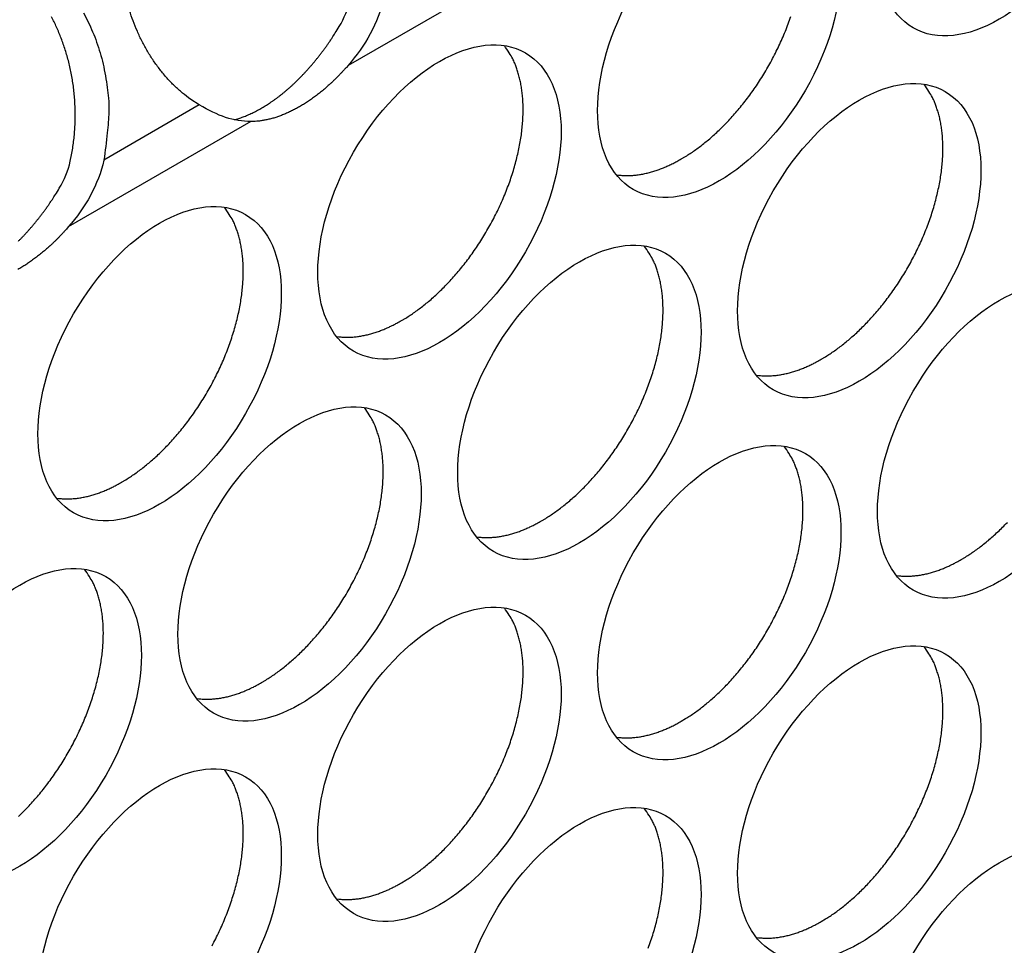
# Model space of a CAD drawing. Extents: x 6 to 291, y 7 to 204.
# Drawn here: x 280 to 281, y 79 to 80 of the extents above; entities that cross this region are included whole.
import ezdxf

# ---------------------------------------------------------------- set-up
doc = ezdxf.new("R2010")
doc.units = 0
doc.linetypes.add('HIDDENNEW0', pattern=[4.5, 1.5, -1.5, 1.5])
doc.layers.add('MUOTOVIIVAT', color=40, linetype='HIDDENNEW0')
doc.layers.add('TANGVIIVATNONDEF', color=40, linetype='HIDDENNEW0')

msp = doc.modelspace()

# ---------------------------------------------------------------- linework, layer by layer
at = {"layer": 'MUOTOVIIVAT', "color": 4, "linetype": 'CONTINUOUS'}
for points in [[(280.19378, 79.544126), (280.1953, 79.551664, 0.00791248), (280.1966, 79.559283, 0.00782832), (280.19766, 79.566991, 0.00774105), (280.19849, 79.574765, 0.00773344), (280.19907, 79.582584, 0.00771305), (280.19942, 79.590429, 0.0076734), (280.19952, 79.598284, 0.00764305), (280.19938, 79.606131, 0.00762008), (280.199, 79.61395, 0.00760598), (280.19839, 79.621726, 0.00758232), (280.19754, 79.629439, 0.00757589), (280.19647, 79.637074, 0.00755699), (280.19518, 79.644613, 0.00756023), (280.19367, 79.652044, 0.00754388), (280.19195, 79.659348, 0.00755524), (280.19004, 79.666517, 0.0075413), (280.18793, 79.673532, 0.00755998), (280.18565, 79.680388, 0.00754747), (280.18319, 79.687069, 0.00757215), (280.18057, 79.693572, 0.00756002), (280.17781, 79.699881, 0.00758939), (280.1749, 79.705999, 0.00757676), (280.17187, 79.711909, 0.00760886)], [(280.20911, 79.716595, -0.0137753), (280.21465, 79.705938, -0.01414618), (280.21974, 79.694585, -0.01360072), (280.22436, 79.682681, -0.01271127), (280.22843, 79.670277, -0.01400801), (280.23185, 79.657158, -0.0167719), (280.23455, 79.643274, -0.01261457), (280.23668, 79.629921, -0.00441267), (280.23826, 79.61759, -0.01786476), (280.23853, 79.601686, -0.03101354), (280.23664, 79.57735, -0.01533684), (280.2328, 79.545556, -0.00800963)], [(280.34374, 79.609607), (280.33376, 79.616118, -0.01962376), (280.32418, 79.62348, -0.01916377), (280.31499, 79.631736, -0.01832332), (280.30625, 79.640784, -0.01775977), (280.29807, 79.65057, -0.0171671), (280.29048, 79.66098, -0.01644289), (280.28354, 79.671954, -0.01579668), (280.27726, 79.683372, -0.01516026), (280.27168, 79.695152, -0.01462322), (280.2668, 79.707183, -0.01401487), (280.26264, 79.719376, -0.01355372)], [(280.90393, 79.546846), (280.90899, 79.54987, 0.00828617), (280.91414, 79.553168, 0.00751458), (280.91938, 79.556749, 0.00715766), (280.9247, 79.56061, 0.00725895), (280.93009, 79.564772, 0.00717673), (280.93553, 79.569225, 0.00707962), (280.94102, 79.573986, 0.00695071), (280.94655, 79.579044, 0.00691364), (280.95208, 79.584411, 0.00681769), (280.95762, 79.590075, 0.00678149), (280.96314, 79.596043, 0.00670199), (280.96863, 79.602298, 0.00668286), (280.97407, 79.608844, 0.00662602), (280.97943, 79.61566, 0.00662195), (280.9847, 79.622745, 0.00658838), (280.98987, 79.630074, 0.00660159), (280.9949, 79.63764, 0.00659322), (280.99978, 79.645415, 0.00662492), (281.00448, 79.653387, 0.00664346), (281.00901, 79.661526, 0.00669514), (281.01332, 79.669815, 0.00674252), (281.01741, 79.678221, 0.00681575), (281.02126, 79.686724, 0.00689405), (281.02485, 79.69529, 0.00699049), (281.02817, 79.703895, 0.007102), (281.03123, 79.712509, 0.00722347)], [(280.38447, 79.592386), (280.38703, 79.593129, 0.00576051), (280.38958, 79.593936, 0.00567258), (280.39215, 79.59481, 0.00555065), (280.39471, 79.595749, 0.00541419), (280.39728, 79.596752, 0.00528556), (280.39985, 79.597818, 0.00516242), (280.40242, 79.598947, 0.00504185), (280.40499, 79.600136, 0.00492331), (280.40756, 79.601387, 0.0048058), (280.41012, 79.602696, 0.00469046), (280.41268, 79.604063, 0.00458464), (280.41523, 79.605488, 0.00447172), (280.41778, 79.606972, 0.00438439), (280.42034, 79.608516, 0.00430869), (280.4229, 79.610127, 0.00421674), (280.42546, 79.611801, 0.00415674), (280.42803, 79.61354, 0.00408765), (280.4306, 79.615341, 0.00401953), (280.43317, 79.617205, 0.00394729), (280.43574, 79.619131, 0.0038864), (280.43831, 79.621119, 0.00382016), (280.44088, 79.623167, 0.00376066), (280.44344, 79.625277, 0.00369754), (280.44599, 79.627444, 0.00364145), (280.44854, 79.629671, 0.00358231), (280.45108, 79.631954, 0.00352907), (280.45361, 79.634295, 0.00347351), (280.45613, 79.636691, 0.00342305), (280.45864, 79.639141, 0.00337137), (280.46113, 79.641644, 0.00332432), (280.46361, 79.6442, 0.00327533), (280.46607, 79.646805, 0.00322904), (280.46852, 79.64946, 0.00318627), (280.47094, 79.652162, 0.00314949), (280.47335, 79.654911, 0.00310032), (280.47573, 79.657704, 0.00304314), (280.47809, 79.66054, 0.0030298), (280.48043, 79.66342, 0.00305052), (280.48275, 79.666345, 0.00293154), (280.48503, 79.669296, 0.00271299), (280.48728, 79.672264, 0.00295124), (280.48953, 79.675319, 0.00345896), (280.49179, 79.678483, 0.00261476), (280.4939, 79.681475, 0.00093543), (280.4958, 79.684196, 0.00360482), (280.49816, 79.68775, 0.00608516), (280.5017, 79.693296, 0.00296339), (280.50627, 79.700602, 0.00157236)], [(280.57866, 79.359054), (280.58372, 79.362079, 0.00828624), (280.58887, 79.365376, 0.00751465), (280.59411, 79.368958, 0.00715772), (280.59943, 79.372819, 0.00725902), (280.60482, 79.37698, 0.0071768), (280.61027, 79.381433, 0.00707969), (280.61576, 79.386194, 0.00695078), (280.62128, 79.391252, 0.00691372), (280.62682, 79.396619, 0.00681776), (280.63235, 79.402283, 0.00678156), (280.63787, 79.408251, 0.00670206), (280.64336, 79.414506, 0.00668294), (280.6488, 79.421052, 0.00662609), (280.65416, 79.427868, 0.00662203), (280.65943, 79.434953, 0.00658845), (280.6646, 79.442281, 0.00660167), (280.66963, 79.449847, 0.00659329), (280.67451, 79.457622, 0.00662499), (280.67922, 79.465594, 0.00664353), (280.68374, 79.473733, 0.00669521), (280.68805, 79.482022, 0.00674259), (280.69214, 79.490428, 0.00681582), (280.69599, 79.498931, 0.00689412), (280.69958, 79.507497, 0.00699056), (280.70291, 79.516102, 0.00710206), (280.70596, 79.524716, 0.00722353), (280.70871, 79.533309, 0.00737051), (280.71118, 79.541854, 0.00751842), (280.71334, 79.550322, 0.00770356), (280.7152, 79.558689, 0.00788055), (280.71676, 79.566925, 0.00810432), (280.71801, 79.575011, 0.00830686), (280.71896, 79.582917, 0.0085763), (280.71962, 79.590633, 0.00882133), (280.71999, 79.598129, 0.00911354), (280.72007, 79.605398, 0.00933348), (280.71988, 79.612414, 0.00973311), (280.71944, 79.619182, 0.01017023), (280.71873, 79.625681, 0.01033872), (280.7178, 79.631895, 0.01007577), (280.71665, 79.637799, 0.01124531), (280.71526, 79.64348, 0.01343477), (280.71361, 79.648952, 0.01115084), (280.71193, 79.653914, 0.00503768), (280.71033, 79.658249, 0.01524515), (280.70793, 79.663197, 0.02741545), (280.70386, 79.670035, 0.01498864), (280.69828, 79.678519, 0.00856325)], [(280.51675, 79.655624), (280.51463, 79.65321, -0.00276441), (280.51248, 79.65083, -0.00278441), (280.51032, 79.648484, -0.00281373), (280.50814, 79.646174, -0.00285663), (280.50595, 79.643901, -0.00289775), (280.50374, 79.641666, -0.00293634), (280.50152, 79.63947, -0.00297735), (280.49928, 79.637313, -0.00302014), (280.49704, 79.635198, -0.00306471), (280.49478, 79.633123, -0.00310924), (280.49251, 79.631093, -0.00315643), (280.49024, 79.629105, -0.00320352), (280.48795, 79.627162, -0.00325372), (280.48566, 79.625264, -0.00330323), (280.48336, 79.623412, -0.00335641), (280.48105, 79.621607, -0.00340837), (280.47874, 79.619849, -0.0034647), (280.47643, 79.618139, -0.00351931), (280.47411, 79.616478, -0.00357852), (280.4718, 79.614865, -0.00363507), (280.46948, 79.613303, -0.00369817), (280.46716, 79.61179, -0.00375902), (280.46484, 79.610329, -0.00382252), (280.46253, 79.608917, -0.00387973), (280.46022, 79.607558, -0.00395776), (280.4579, 79.606248, -0.00403015), (280.45559, 79.604986, -0.00410256), (280.45327, 79.603772, -0.00419119), (280.45095, 79.602608, -0.00428052), (280.44864, 79.601493, -0.00436712), (280.44632, 79.600429, -0.00445622), (280.444, 79.599416, -0.00454521), (280.44169, 79.598455, -0.00464296), (280.43938, 79.597546, -0.00474479), (280.43707, 79.59669, -0.00483086), (280.43477, 79.595886, -0.00489691), (280.43248, 79.595137, -0.00503853), (280.4302, 79.594441, -0.00523954), (280.42791, 79.593799, -0.00519641), (280.42565, 79.593211, -0.00494517), (280.42341, 79.592678, -0.00554885), (280.42115, 79.592199, -0.00673458), (280.41884, 79.591773, -0.00523957), (280.41669, 79.591405, -0.00186272), (280.41475, 79.5911, -0.00750259), (280.41229, 79.590831, -0.01332993), (280.40855, 79.590577, -0.00673168), (280.40368, 79.590339, -0.0036218)], [(281.06656, 79.314151), (281.07162, 79.317175, 0.00828612), (281.07677, 79.320473, 0.00751455), (281.08201, 79.324054, 0.00715764), (281.08733, 79.327915, 0.00725895), (281.09272, 79.332076, 0.00717674), (281.09816, 79.336529, 0.00707964), (281.10365, 79.34129, 0.00695074), (281.10918, 79.346347, 0.00691369), (281.11471, 79.351715, 0.00681774), (281.12025, 79.357378, 0.00678155), (281.12577, 79.363346, 0.00670206), (281.13126, 79.369601, 0.00668295), (281.1367, 79.376147, 0.00662611), (281.14206, 79.382963, 0.00662205), (281.14733, 79.390048, 0.00658848), (281.1525, 79.397376, 0.00660171), (281.15753, 79.404942, 0.00659335), (281.16241, 79.412717, 0.00662505), (281.16712, 79.420689, 0.0066436), (281.17164, 79.428828, 0.00669529), (281.17595, 79.437116, 0.00674268), (281.18004, 79.445523, 0.00681592), (281.18389, 79.454025, 0.00689423), (281.18748, 79.462591, 0.00699068), (281.19081, 79.471196, 0.00710219), (281.19386, 79.479809, 0.00722367), (281.19661, 79.488402, 0.00737065), (281.19908, 79.496948, 0.00751858), (281.20124, 79.505415, 0.00770373), (281.20311, 79.513782, 0.00788073), (281.20466, 79.522018, 0.00810451), (281.20592, 79.530104, 0.00830706), (281.20687, 79.538011, 0.00857651), (281.20752, 79.545726, 0.00882156), (281.20789, 79.553222, 0.00911378), (281.20798, 79.560491, 0.00933372), (281.20779, 79.567507, 0.00973336), (281.20734, 79.574275, 0.0101705), (281.20663, 79.580774, 0.01033899), (281.2057, 79.586988, 0.01007603), (281.20456, 79.592892, 0.0112456), (281.20316, 79.598573, 0.0134351), (281.20151, 79.604044, 0.0111511), (281.19984, 79.609006, 0.0050378), (281.19823, 79.613342, 0.01524548), (281.19584, 79.61829, 0.02741593), (281.19176, 79.625128, 0.01498884), (281.18619, 79.633611, 0.00856336)], [(280.82849, 79.528466), (280.83099, 79.528133, 0.00783861), (280.83349, 79.527876, 0.00785992), (280.83602, 79.5277, 0.00774153), (280.83856, 79.527599, 0.00749902), (280.84111, 79.527575, 0.00730277), (280.84367, 79.527623, 0.00711663), (280.84624, 79.527746, 0.00693645), (280.84881, 79.527939, 0.00673796), (280.85139, 79.528203, 0.00655757), (280.85397, 79.528534, 0.00636753), (280.85656, 79.528932, 0.0061925), (280.85914, 79.529395, 0.00600545), (280.86172, 79.529922, 0.00584232), (280.8643, 79.53051, 0.00567427), (280.86687, 79.531158, 0.00550514), (280.86943, 79.531864, 0.00531149), (280.87199, 79.532626, 0.00520183), (280.87453, 79.533443, 0.00513092), (280.87707, 79.534316, 0.00486729), (280.87959, 79.535233, 0.00444962), (280.88208, 79.536193, 0.00472252), (280.8846, 79.53722, 0.00536739), (280.88715, 79.538324, 0.00405969), (280.88954, 79.539389, 0.00158377), (280.8917, 79.540374, 0.00534194), (280.89442, 79.541725, 0.00871764), (280.89855, 79.543914, 0.00423903), (280.90393, 79.546846, 0.00227072)], [(280.13337, 79.451348, 0.00337141), (280.13586, 79.45385, 0.00332436), (280.13834, 79.456406, 0.00327536), (280.1408, 79.459011, 0.00322907), (280.14325, 79.461666, 0.00318628), (280.14567, 79.464368, 0.0031495), (280.14808, 79.467118, 0.00310032), (280.15046, 79.469911, 0.00304313), (280.15282, 79.472747, 0.00302979), (280.15516, 79.475627, 0.0030505), (280.15748, 79.478553, 0.00293151), (280.15976, 79.481503, 0.00271296), (280.16201, 79.484472, 0.0029512), (280.16426, 79.487526, 0.00345892), (280.16652, 79.490691, 0.00261472), (280.16864, 79.493683, 0.00093542), (280.17053, 79.496404, 0.00360475), (280.17289, 79.499959, 0.00608503), (280.17643, 79.505504, 0.00296332), (280.18101, 79.512811, 0.00157232)], [(280.25339, 79.171263), (280.25845, 79.174287, 0.00828631), (280.2636, 79.177585, 0.00751471), (280.26884, 79.181166, 0.00715779), (280.27416, 79.185027, 0.00725909), (280.27955, 79.189188, 0.00717687), (280.285, 79.193641, 0.00707976), (280.29049, 79.198402, 0.00695085), (280.29601, 79.20346, 0.00691379), (280.30155, 79.208827, 0.00681784), (280.30709, 79.214491, 0.00678164), (280.31261, 79.220459, 0.00670213), (280.31809, 79.226714, 0.00668301), (280.32353, 79.23326, 0.00662617), (280.32889, 79.240076, 0.0066221), (280.33417, 79.24716, 0.00658852), (280.33933, 79.254489, 0.00660174), (280.34436, 79.262054, 0.00659337), (280.34924, 79.269829, 0.00662506), (280.35395, 79.277801, 0.0066436), (280.35847, 79.28594, 0.00669528), (280.36278, 79.294229, 0.00674266), (280.36687, 79.302635, 0.00681589), (280.37072, 79.311137, 0.00689419), (280.37431, 79.319704, 0.00699063), (280.37764, 79.328309, 0.00710213), (280.38069, 79.336922, 0.0072236), (280.38344, 79.345515, 0.00737057), (280.38591, 79.354061, 0.00751848), (280.38807, 79.362528, 0.00770362), (280.38994, 79.370895, 0.0078806), (280.39149, 79.379131, 0.00810437), (280.39274, 79.387217, 0.0083069), (280.39369, 79.395124, 0.00857634), (280.39435, 79.402839, 0.00882137), (280.39472, 79.410335, 0.00911357), (280.3948, 79.417604, 0.0093335), (280.39461, 79.42462, 0.00973313), (280.39417, 79.431388, 0.01017024), (280.39346, 79.437887, 0.01033872), (280.39253, 79.444101, 0.01007576), (280.39138, 79.450005, 0.0112453), (280.38999, 79.455686, 0.01343474), (280.38834, 79.461157, 0.0111508), (280.38667, 79.466119, 0.00503765), (280.38506, 79.470455, 0.01524508), (280.38266, 79.475403, 0.02741528), (280.37859, 79.482241, 0.01498852), (280.37301, 79.490724, 0.00856318)], [(280.19148, 79.467833), (280.18936, 79.465418, -0.00276442), (280.18721, 79.463038, -0.00278443), (280.18505, 79.460692, -0.00281377), (280.18287, 79.458382, -0.00285668), (280.18068, 79.456109, -0.00289782), (280.17847, 79.453873, -0.00293643), (280.17625, 79.451677, -0.00297745), (280.17402, 79.44952, -0.00302026), (280.17177, 79.447405, -0.00306485), (280.16951, 79.44533, -0.00310941), (280.16724, 79.4433, -0.00315661), (280.16497, 79.441311, -0.00320373), (280.16268, 79.439369, -0.00325395), (280.16039, 79.43747, -0.00330348), (280.15809, 79.435619, -0.00335669), (280.15578, 79.433813, -0.00340867), (280.15347, 79.432055, -0.00346502), (280.15116, 79.430345, -0.00351966), (280.14885, 79.428684, -0.0035789), (280.14653, 79.427071, -0.00363548), (280.14421, 79.425509, -0.0036986), (280.14189, 79.423996, -0.00375948), (280.13957, 79.422535, -0.00382301), (280.13726, 79.421123, -0.00388026), (280.13495, 79.419764, -0.00395832), (280.13263, 79.418453, -0.00403075)], [(280.74129, 79.12635), (280.74635, 79.129375, 0.00828606), (280.7515, 79.132672, 0.00751449), (280.75674, 79.136254, 0.00715758), (280.76206, 79.140115, 0.00725887), (280.76745, 79.144276, 0.00717666), (280.7729, 79.148729, 0.00707955), (280.77839, 79.15349, 0.00695064), (280.78391, 79.158548, 0.00691358), (280.78945, 79.163916, 0.00681764), (280.79498, 79.169579, 0.00678144), (280.80051, 79.175547, 0.00670194), (280.80599, 79.181802, 0.00668282), (280.81143, 79.188349, 0.00662599), (280.81679, 79.195165, 0.00662192), (280.82207, 79.202249, 0.00658835), (280.82723, 79.209578, 0.00660157), (280.83226, 79.217144, 0.00659321), (280.83714, 79.224919, 0.00662491), (280.84185, 79.232891, 0.00664345), (280.84637, 79.241031, 0.00669514), (280.85068, 79.249319, 0.00674252), (280.85477, 79.257726, 0.00681576), (280.85862, 79.266228, 0.00689407), (280.86222, 79.274795, 0.00699052), (280.86554, 79.2834, 0.00710203), (280.86859, 79.292013, 0.0072235), (280.87135, 79.300606, 0.00737048), (280.87381, 79.309152, 0.00751841), (280.87597, 79.31762, 0.00770356), (280.87784, 79.325987, 0.00788056), (280.87939, 79.334223, 0.00810434), (280.88065, 79.342309, 0.00830689), (280.8816, 79.350215, 0.00857635), (280.88226, 79.357931, 0.00882139), (280.88262, 79.365427, 0.00911361), (280.88271, 79.372696, 0.00933357), (280.88252, 79.379713, 0.00973321), (280.88207, 79.38648, 0.01017036), (280.88136, 79.392979, 0.01033886), (280.88043, 79.399193, 0.01007592), (280.87929, 79.405098, 0.01124549), (280.87789, 79.410779, 0.013435), (280.87624, 79.41625, 0.01115105), (280.87457, 79.421212, 0.00503778), (280.87296, 79.425547, 0.01524545), (280.87057, 79.430496, 0.02741599), (280.86649, 79.437334, 0.01498893), (280.86092, 79.445817, 0.00856342)], [(280.50323, 79.340672), (280.50572, 79.340339, 0.00783942), (280.50823, 79.340082, 0.00786071), (280.51075, 79.339906, 0.00774229), (280.51329, 79.339805, 0.00749973), (280.51584, 79.339781, 0.00730345), (280.5184, 79.339829, 0.00711727), (280.52097, 79.339952, 0.00693704), (280.52354, 79.340145, 0.00673852), (280.52612, 79.340409, 0.00655809), (280.5287, 79.34074, 0.006368), (280.53129, 79.341139, 0.00619294), (280.53387, 79.341601, 0.00600585), (280.53645, 79.342128, 0.00584269), (280.53903, 79.342716, 0.0056746), (280.5416, 79.343365, 0.00550545), (280.54416, 79.34407, 0.00531177), (280.54672, 79.344833, 0.00520208), (280.54927, 79.34565, 0.00513114), (280.55181, 79.346523, 0.00486748), (280.55432, 79.347441, 0.00444978), (280.55682, 79.3484, 0.00472267), (280.55933, 79.349427, 0.00536754), (280.56189, 79.350532, 0.00405979), (280.56427, 79.351597, 0.00158381), (280.56643, 79.352582, 0.00534205), (280.56915, 79.353933, 0.00871775), (280.57328, 79.356123, 0.00423906), (280.57866, 79.359054, 0.00227073)], [(280.99113, 79.295764), (280.99362, 79.295431, 0.0078402), (280.99613, 79.295175, 0.00786161), (280.99865, 79.294998, 0.00774329), (281.00119, 79.294897, 0.00750079), (281.00374, 79.294873, 0.00730457), (281.0063, 79.294922, 0.00711844), (281.00887, 79.295045, 0.00693826), (281.01145, 79.295238, 0.00673976), (281.01403, 79.295502, 0.00655936), (281.01661, 79.295833, 0.00636929), (281.01919, 79.296232, 0.00619424), (281.02177, 79.296695, 0.00600715), (281.02435, 79.297222, 0.00584398), (281.02693, 79.29781, 0.00567589), (281.0295, 79.298459, 0.00550672), (281.03206, 79.299164, 0.00531302), (281.03462, 79.299927, 0.00520332), (281.03717, 79.300744, 0.00513238), (281.03971, 79.301617, 0.00486867), (281.04223, 79.302535, 0.00445087), (281.04472, 79.303495, 0.00472384), (281.04723, 79.304522, 0.00536888), (281.04978, 79.305627, 0.00406081), (281.05217, 79.306692, 0.0015842), (281.05433, 79.307677, 0.00534339), (281.05705, 79.309029, 0.00871994), (281.06118, 79.311219, 0.00424012), (281.06656, 79.314151, 0.0022713)], [(280.41602, 78.938559), (280.42108, 78.941583, 0.00828613), (280.42623, 78.944881, 0.00751456), (280.43147, 78.948462, 0.00715764), (280.43679, 78.952323, 0.00725894), (280.44218, 78.956484, 0.00717673), (280.44763, 78.960938, 0.00707962), (280.45312, 78.965698, 0.00695071), (280.45864, 78.970756, 0.00691366), (280.46418, 78.976124, 0.00681771), (280.46972, 78.981787, 0.00678151), (280.47524, 78.987755, 0.00670201), (280.48073, 78.99401, 0.0066829), (280.48616, 79.000556, 0.00662606), (280.49153, 79.007372, 0.006622), (280.4968, 79.014457, 0.00658842), (280.50196, 79.021786, 0.00660165), (280.50699, 79.029351, 0.00659328), (280.51187, 79.037126, 0.00662498), (280.51658, 79.045099, 0.00664352), (280.5211, 79.053238, 0.00669521), (280.52541, 79.061526, 0.00674259), (280.5295, 79.069933, 0.00681583), (280.53335, 79.078435, 0.00689414), (280.53695, 79.087002, 0.00699058), (280.54027, 79.095606, 0.00710209), (280.54332, 79.10422, 0.00722357), (280.54608, 79.112813, 0.00737055), (280.54854, 79.121358, 0.00751847), (280.55071, 79.129826, 0.00770361), (280.55257, 79.138193, 0.00788061), (280.55412, 79.146429, 0.00810439), (280.55538, 79.154515, 0.00830694), (280.55633, 79.162422, 0.00857639), (280.55699, 79.170137, 0.00882143), (280.55735, 79.177633, 0.00911364), (280.55744, 79.184902, 0.00933359), (280.55725, 79.191919, 0.00973323), (280.5568, 79.198686, 0.01017037), (280.55609, 79.205185, 0.01033886), (280.55516, 79.211399, 0.01007591), (280.55402, 79.217303, 0.01124547), (280.55263, 79.222985, 0.01343497), (280.55097, 79.228456, 0.01115101), (280.5493, 79.233418, 0.00503776), (280.54769, 79.237753, 0.01524537), (280.5453, 79.242702, 0.02741581), (280.54122, 79.24954, 0.01498881), (280.53565, 79.258023, 0.00856335)], [(280.90393, 78.893646), (280.90899, 78.89667, 0.00828614), (280.91414, 78.899968, 0.00751455), (280.91938, 78.90355, 0.00715763), (280.9247, 78.907411, 0.00725892), (280.93009, 78.911572, 0.00717669), (280.93553, 78.916026, 0.00707958), (280.94102, 78.920786, 0.00695066), (280.94655, 78.925844, 0.0069136), (280.95208, 78.931212, 0.00681764), (280.95762, 78.936876, 0.00678144), (280.96314, 78.942844, 0.00670194), (280.96863, 78.949099, 0.00668281), (280.97407, 78.955645, 0.00662597), (280.97943, 78.962461, 0.0066219), (280.9847, 78.969546, 0.00658832), (280.98987, 78.976875, 0.00660154), (280.9949, 78.984441, 0.00659317), (280.99978, 78.992216, 0.00662486), (281.00448, 79.000189, 0.0066434), (281.00901, 79.008328, 0.00669509), (281.01332, 79.016616, 0.00674246), (281.01741, 79.025023, 0.0068157), (281.02126, 79.033525, 0.00689399), (281.02485, 79.042092, 0.00699043), (281.02817, 79.050697, 0.00710194), (281.03123, 79.059311, 0.00722341), (281.03398, 79.067904, 0.00737038), (281.03645, 79.07645, 0.00751831), (281.03861, 79.084918, 0.00770344), (281.04047, 79.093285, 0.00788043), (281.04203, 79.101521, 0.00810421), (281.04328, 79.109607, 0.00830675), (281.04423, 79.117514, 0.0085762), (281.04489, 79.125229, 0.00882124), (281.04525, 79.132725, 0.00911346), (281.04534, 79.139994, 0.0093334), (281.04515, 79.147011, 0.00973304), (281.0447, 79.153779, 0.01017018), (281.044, 79.160278, 0.01033869), (281.04307, 79.166492, 0.01007575), (281.04192, 79.172396, 0.01124531), (281.04053, 79.178077, 0.0134348), (281.03888, 79.183548, 0.01115088), (281.0372, 79.188511, 0.00503771), (281.03559, 79.192846, 0.01524524), (281.0332, 79.197794, 0.02741569), (281.02913, 79.204632, 0.0149888), (281.02355, 79.213116, 0.00856336)], [(280.17796, 79.152877), (280.18045, 79.152544, 0.00784022), (280.18296, 79.152288, 0.0078615), (280.18548, 79.152112, 0.00774305), (280.18802, 79.152011, 0.00750045), (280.19057, 79.151986, 0.00730413), (280.19313, 79.152035, 0.00711791), (280.1957, 79.152158, 0.00693764), (280.19827, 79.152351, 0.00673907), (280.20085, 79.152615, 0.0065586), (280.20344, 79.152946, 0.00636848), (280.20602, 79.153345, 0.00619338), (280.2086, 79.153808, 0.00600626), (280.21118, 79.154335, 0.00584306), (280.21376, 79.154923, 0.00567494), (280.21633, 79.155572, 0.00550575), (280.21889, 79.156277, 0.00531204), (280.22145, 79.15704, 0.00520232), (280.224, 79.157857, 0.00513136), (280.22654, 79.15873, 0.00486767), (280.22906, 79.159648, 0.00444993), (280.23155, 79.160608, 0.00472282), (280.23406, 79.161635, 0.00536769), (280.23662, 79.16274, 0.00405989), (280.23901, 79.163804, 0.00158384), (280.24116, 79.16479, 0.00534215), (280.24388, 79.166141, 0.00871786), (280.24801, 79.168331, 0.00423909), (280.25339, 79.171263, 0.00227074)], [(280.66586, 79.10797), (280.66835, 79.107637, 0.00783855), (280.67086, 79.107381, 0.00785992), (280.67338, 79.107204, 0.00774161), (280.67592, 79.107103, 0.00749915), (280.67847, 79.107079, 0.00730297), (280.68103, 79.107127, 0.00711687), (280.6836, 79.10725, 0.00693673), (280.68618, 79.107443, 0.00673829), (280.68876, 79.107707, 0.00655793), (280.69134, 79.108038, 0.00636792), (280.69392, 79.108437, 0.00619293), (280.6965, 79.108899, 0.00600589), (280.69908, 79.109426, 0.00584278), (280.70166, 79.110014, 0.00567475), (280.70423, 79.110663, 0.00550563), (280.7068, 79.111368, 0.00531199), (280.70935, 79.11213, 0.00520234), (280.7119, 79.112947, 0.00513144), (280.71444, 79.11382, 0.00486781), (280.71696, 79.114738, 0.0044501), (280.71945, 79.115697, 0.00472305), (280.72196, 79.116724, 0.00536801), (280.72452, 79.117829, 0.00406017), (280.72691, 79.118893, 0.00158396), (280.72906, 79.119878, 0.00534259), (280.73178, 79.12123, 0.00871873), (280.73591, 79.123419, 0.00423957), (280.74129, 79.12635, 0.00227101)], [(281.2292, 79.081447), (281.23426, 79.084471, 0.00828619), (281.23941, 79.087769, 0.00751461), (281.24465, 79.09135, 0.00715769), (281.24997, 79.095211, 0.00725899), (281.25536, 79.099372, 0.00717678), (281.2608, 79.103825, 0.00707966), (281.26629, 79.108586, 0.00695076), (281.27181, 79.113644, 0.0069137), (281.27735, 79.119011, 0.00681775), (281.28289, 79.124675, 0.00678155)], [(281.15376, 79.063063), (281.15626, 79.06273, 0.00783962), (281.15876, 79.062473, 0.00786096), (281.16129, 79.062297, 0.00774258), (281.16383, 79.062196, 0.00750004), (281.16638, 79.062172, 0.00730379), (281.16894, 79.06222, 0.00711763), (281.17151, 79.062343, 0.00693742), (281.17408, 79.062536, 0.00673891), (281.17666, 79.0628, 0.00655849), (281.17924, 79.063131, 0.00636841), (281.18183, 79.06353, 0.00619336), (281.18441, 79.063993, 0.00600627), (281.18699, 79.06452, 0.00584311), (281.18956, 79.065108, 0.00567503), (281.19214, 79.065756, 0.00550587), (281.1947, 79.066462, 0.00531218), (281.19725, 79.067224, 0.00520249), (281.1998, 79.068042, 0.00513156), (281.20234, 79.068915, 0.00486788), (281.20486, 79.069832, 0.00445015), (281.20735, 79.070792, 0.00472307), (281.20987, 79.071819, 0.00536799), (281.21242, 79.072924, 0.00406014), (281.21481, 79.073988, 0.00158394), (281.21696, 79.074974, 0.00534251), (281.21969, 79.076325, 0.00871851), (281.22382, 79.078515, 0.00423943), (281.2292, 79.081447, 0.00227093)], [(280.13337, 78.782964, 0.00691373), (280.13891, 78.788332, 0.00681778), (280.14445, 78.793995, 0.00678159), (280.14997, 78.799963, 0.00670209), (280.15546, 78.806218, 0.00668297), (280.16089, 78.812764, 0.00662613), (280.16626, 78.81958, 0.00662207), (280.17153, 78.826665, 0.0065885), (280.17669, 78.833993, 0.00660172), (280.18172, 78.841559, 0.00659335), (280.1866, 78.849334, 0.00662505), (280.19131, 78.857306, 0.00664359), (280.19583, 78.865445, 0.00669528), (280.20014, 78.873733, 0.00674266), (280.20424, 78.88214, 0.0068159), (280.20808, 78.890642, 0.0068942), (280.21168, 78.899208, 0.00699065), (280.215, 78.907813, 0.00710216), (280.21805, 78.916427, 0.00722363), (280.22081, 78.925019, 0.00737061), (280.22328, 78.933565, 0.00751853), (280.22544, 78.942033, 0.00770367), (280.2273, 78.9504, 0.00788066), (280.22885, 78.958635, 0.00810444), (280.23011, 78.966721, 0.00830698), (280.23106, 78.974628, 0.00857643), (280.23172, 78.982343, 0.00882147), (280.23208, 78.989839, 0.00911368), (280.23217, 78.997108, 0.00933362), (280.23198, 79.004125, 0.00973325), (280.23153, 79.010892, 0.01017038), (280.23082, 79.017391, 0.01033887), (280.22989, 79.023605, 0.0100759), (280.22875, 79.029509, 0.01124545), (280.22736, 79.035191, 0.01343493), (280.2257, 79.040662, 0.01115096), (280.22403, 79.045624, 0.00503773), (280.22242, 79.049959, 0.01524529), (280.22003, 79.054907, 0.02741563), (280.21595, 79.061745, 0.0149887), (280.21038, 79.070229, 0.00856328)], [(280.57866, 78.705855), (280.58372, 78.708879, 0.00828621), (280.58887, 78.712177, 0.00751461), (280.59411, 78.715758, 0.00715769), (280.59943, 78.719619, 0.00725898), (280.60482, 78.72378, 0.00717676), (280.61027, 78.728234, 0.00707965), (280.61576, 78.732995, 0.00695073), (280.62128, 78.738052, 0.00691367), (280.62682, 78.74342, 0.00681772), (280.63235, 78.749084, 0.00678151), (280.63787, 78.755052, 0.00670201), (280.64336, 78.761307, 0.00668289), (280.6488, 78.767853, 0.00662604), (280.65416, 78.774669, 0.00662197), (280.65943, 78.781754, 0.00658839), (280.6646, 78.789082, 0.00660161), (280.66963, 78.796648, 0.00659324), (280.67451, 78.804423, 0.00662494), (280.67922, 78.812396, 0.00664347), (280.68374, 78.820535, 0.00669516), (280.68805, 78.828824, 0.00674253), (280.69214, 78.83723, 0.00681576), (280.69599, 78.845732, 0.00689406), (280.69958, 78.854299, 0.0069905), (280.70291, 78.862904, 0.007102), (280.70596, 78.871518, 0.00722347), (280.70871, 78.880111, 0.00737045), (280.71118, 78.888656, 0.00751836), (280.71334, 78.897124, 0.0077035), (280.7152, 78.905491, 0.00788049), (280.71676, 78.913727, 0.00810426), (280.71801, 78.921813, 0.0083068), (280.71896, 78.92972, 0.00857625), (280.71962, 78.937435, 0.00882128), (280.71999, 78.944931, 0.00911349), (280.72007, 78.9522, 0.00933343), (280.71988, 78.959217, 0.00973306), (280.71944, 78.965985, 0.01017019), (280.71873, 78.972484, 0.01033869), (280.7178, 78.978697, 0.01007574), (280.71665, 78.984602, 0.01124529), (280.71526, 78.990283, 0.01343476), (280.71361, 78.995754, 0.01115084), (280.71193, 79.000716, 0.00503768), (280.71033, 79.005052, 0.01524517), (280.70793, 79.01, 0.02741552), (280.70386, 79.016838, 0.01498869), (280.69828, 79.025321, 0.00856329)], [(281.06656, 78.660951), (281.07162, 78.663975, 0.00828609), (281.07677, 78.667273, 0.00751452), (281.08201, 78.670854, 0.00715761), (281.08733, 78.674715, 0.00725891), (281.09272, 78.678876, 0.0071767), (281.09816, 78.68333, 0.00707959), (281.10365, 78.68809, 0.00695069), (281.10918, 78.693148, 0.00691364), (281.11471, 78.698516, 0.0068177), (281.12025, 78.704179, 0.0067815), (281.12577, 78.710147, 0.00670201), (281.13126, 78.716402, 0.0066829), (281.1367, 78.722948, 0.00662606), (281.14206, 78.729764, 0.006622), (281.14733, 78.736849, 0.00658843), (281.1525, 78.744177, 0.00660166), (281.15753, 78.751743, 0.00659329), (281.16241, 78.759518, 0.006625), (281.16712, 78.76749, 0.00664354), (281.17164, 78.775629, 0.00669524), (281.17595, 78.783918, 0.00674262), (281.18004, 78.792324, 0.00681586), (281.18389, 78.800826, 0.00689417), (281.18748, 78.809393, 0.00699062), (281.19081, 78.817998, 0.00710213), (281.19386, 78.826611, 0.00722361), (281.19661, 78.835204, 0.00737059), (281.19908, 78.84375, 0.00751852), (281.20124, 78.852218, 0.00770367), (281.20311, 78.860585, 0.00788067), (281.20466, 78.86882, 0.00810445), (281.20592, 78.876906, 0.008307), (281.20687, 78.884813, 0.00857646), (281.20752, 78.892528, 0.00882151), (281.20789, 78.900024, 0.00911372), (281.20798, 78.907293, 0.00933367), (281.20779, 78.91431, 0.00973332), (281.20734, 78.921077, 0.01017046), (281.20663, 78.927576, 0.01033896), (281.2057, 78.93379, 0.010076), (281.20456, 78.939695, 0.01124557), (281.20316, 78.945376, 0.01343508), (281.20151, 78.950847, 0.0111511), (281.19984, 78.955809, 0.0050378), (281.19823, 78.960144, 0.01524549), (281.19584, 78.965093, 0.02741599), (281.19176, 78.971931, 0.0149889), (281.18619, 78.980414, 0.00856339)], [(280.34059, 78.920176), (280.34308, 78.919843, 0.00783935), (280.34559, 78.919586, 0.00786072), (280.34812, 78.91941, 0.00774237), (280.35065, 78.919309, 0.00749987), (280.3532, 78.919285, 0.00730364), (280.35577, 78.919333, 0.00711751), (280.35833, 78.919456, 0.00693733), (280.36091, 78.919649, 0.00673884), (280.36349, 78.919913, 0.00655845), (280.36607, 78.920244, 0.0063684), (280.36865, 78.920643, 0.00619337), (280.37124, 78.921106, 0.0060063), (280.37382, 78.921633, 0.00584315), (280.37639, 78.92222, 0.00567508), (280.37896, 78.922869, 0.00550594), (280.38153, 78.923575, 0.00531227), (280.38408, 78.924337, 0.00520259), (280.38663, 78.925154, 0.00513166), (280.38917, 78.926027, 0.004868), (280.39169, 78.926945, 0.00445026), (280.39418, 78.927905, 0.0047232), (280.39669, 78.928932, 0.00536816), (280.39925, 78.930036, 0.00406027), (280.40164, 78.931101, 0.001584), (280.40379, 78.932086, 0.00534269), (280.40651, 78.933438, 0.00871884), (280.41064, 78.935627, 0.0042396), (280.41602, 78.938559, 0.00227102)], [(280.82849, 78.875269), (280.83099, 78.874936, 0.00783797), (280.83349, 78.874679, 0.00785927), (280.83602, 78.874503, 0.0077409), (280.83856, 78.874401, 0.0074984), (280.84111, 78.874377, 0.00730218), (280.84367, 78.874426, 0.00711606), (280.84624, 78.874549, 0.00693589), (280.84881, 78.874741, 0.00673743), (280.85139, 78.875005, 0.00655706), (280.85397, 78.875336, 0.00636704), (280.85656, 78.875735, 0.00619205), (280.85914, 78.876197, 0.00600502), (280.86172, 78.876724, 0.00584191), (280.8643, 78.877312, 0.00567388), (280.86687, 78.87796, 0.00550478), (280.86943, 78.878666, 0.00531116), (280.87199, 78.879428, 0.00520151), (280.87453, 78.880245, 0.00513061), (280.87707, 78.881118, 0.00486702), (280.87959, 78.882035, 0.00444938), (280.88208, 78.882994, 0.00472227), (280.8846, 78.884021, 0.00536712), (280.88715, 78.885126, 0.0040595), (280.88954, 78.88619, 0.0015837), (280.8917, 78.887175, 0.00534171), (280.89442, 78.888526, 0.0087173), (280.89855, 78.890715, 0.00423888), (280.90393, 78.893646, 0.00227064)], [(280.35847, 78.632742, 0.00669523), (280.36278, 78.641031, 0.0067426), (280.36687, 78.649437, 0.00681583), (280.37072, 78.657939, 0.00689413), (280.37431, 78.666506, 0.00699057), (280.37764, 78.675111, 0.00710207), (280.38069, 78.683724, 0.00722354), (280.38344, 78.692317, 0.00737051), (280.38591, 78.700863, 0.00751842), (280.38807, 78.709331, 0.00770356), (280.38994, 78.717698, 0.00788054), (280.39149, 78.725933, 0.00810431), (280.39274, 78.734019, 0.00830685), (280.39369, 78.741926, 0.00857629), (280.39435, 78.749641, 0.00882132), (280.39472, 78.757138, 0.00911352), (280.3948, 78.764406, 0.00933346), (280.39461, 78.771423, 0.00973308), (280.39417, 78.77819, 0.0101702), (280.39346, 78.784689, 0.01033869), (280.39253, 78.790903, 0.01007573), (280.39138, 78.796808, 0.01124527), (280.38999, 78.802489, 0.01343472), (280.38834, 78.80796, 0.0111508), (280.38667, 78.812922, 0.00503766), (280.38506, 78.817257, 0.01524509), (280.38266, 78.822206, 0.02741534), (280.37859, 78.829044, 0.01498857), (280.37301, 78.837527, 0.00856322)], [(280.86554, 78.630202, 0.00710197), (280.86859, 78.638815, 0.00722345), (280.87135, 78.647408, 0.00737043), (280.87381, 78.655954, 0.00751835), (280.87597, 78.664422, 0.0077035), (280.87784, 78.672789, 0.0078805), (280.87939, 78.681025, 0.00810428), (280.88065, 78.689111, 0.00830683), (280.8816, 78.697018, 0.00857629), (280.88226, 78.704733, 0.00882134), (280.88262, 78.71223, 0.00911356), (280.88271, 78.719499, 0.00933352), (280.88252, 78.726515, 0.00973317), (280.88207, 78.733283, 0.01017032), (280.88136, 78.739782, 0.01033883), (280.88043, 78.745996, 0.01007589), (280.87929, 78.7519, 0.01124547), (280.87789, 78.757581, 0.01343499), (280.87624, 78.763053, 0.01115105), (280.87457, 78.768015, 0.00503779), (280.87296, 78.77235, 0.01524546), (280.87057, 78.777299, 0.02741605), (280.86649, 78.784137, 0.01498898), (280.86092, 78.79262, 0.00856346)], [(280.50323, 78.687474), (280.50572, 78.687141, 0.00783878), (280.50823, 78.686885, 0.00786006), (280.51075, 78.686708, 0.00774166), (280.51329, 78.686607, 0.00749912), (280.51584, 78.686583, 0.00730286), (280.5184, 78.686632, 0.0071167), (280.52097, 78.686755, 0.00693649), (280.52354, 78.686947, 0.00673799), (280.52612, 78.687211, 0.00655758), (280.5287, 78.687542, 0.00636752), (280.53129, 78.687941, 0.00619249), (280.53387, 78.688404, 0.00600542), (280.53645, 78.688931, 0.00584228), (280.53903, 78.689518, 0.00567422), (280.5416, 78.690167, 0.00550508), (280.54416, 78.690872, 0.00531143), (280.54672, 78.691635, 0.00520176), (280.54927, 78.692452, 0.00513084), (280.55181, 78.693325, 0.00486721), (280.55432, 78.694242, 0.00444953), (280.55682, 78.695202, 0.00472242), (280.55933, 78.696229, 0.00536727), (280.56189, 78.697333, 0.0040596), (280.56427, 78.698398, 0.00158374), (280.56643, 78.699383, 0.00534181), (280.56915, 78.700734, 0.00871741), (280.57328, 78.702923, 0.00423891), (280.57866, 78.705855, 0.00227065)], [(280.99113, 78.642567), (280.99362, 78.642234, 0.00783956), (280.99613, 78.641978, 0.00786096), (280.99865, 78.641801, 0.00774265), (281.00119, 78.6417, 0.00750018), (281.00374, 78.641676, 0.00730398), (281.0063, 78.641725, 0.00711787), (281.00887, 78.641848, 0.00693771), (281.01145, 78.64204, 0.00673923), (281.01403, 78.642304, 0.00655885), (281.01661, 78.642635, 0.00636881), (281.01919, 78.643034, 0.00619378), (281.02177, 78.643497, 0.00600672), (281.02435, 78.644024, 0.00584357), (281.02693, 78.644612, 0.00567551), (281.0295, 78.645261, 0.00550636), (281.03206, 78.645966, 0.00531268), (281.03462, 78.646729, 0.005203), (281.03717, 78.647546, 0.00513208), (281.03971, 78.648419, 0.0048684), (281.04223, 78.649337, 0.00445063), (281.04472, 78.650296, 0.00472359), (281.04723, 78.651324, 0.00536861), (281.04978, 78.652428, 0.00406062), (281.05217, 78.653493, 0.00158413), (281.05433, 78.654478, 0.00534315), (281.05705, 78.65583, 0.0087196), (281.06118, 78.658019, 0.00423997), (281.06656, 78.660951, 0.00227122)]]:
    msp.add_lwpolyline(points, format="xyb", dxfattribs=at)
for centre in [(281.27339, 79.872426), (280.94812, 79.684632), (280.62285, 79.496837), (281.11075, 79.45193), (280.29758, 79.309043), (280.78549, 79.264136), (281.27339, 79.219229), (280.46022, 79.076342), (280.94812, 79.031434), (280.13495, 78.888547), (280.62285, 78.84364), (281.11075, 78.798733), (280.29758, 78.655846), (280.78549, 78.610939), (281.27339, 78.566031)]:
    msp.add_ellipse(centre, major_axis=(-0.1, -0.173205), ratio=0.57735026, start_param=0, end_param=6.2831853, dxfattribs=at)
for points in [[(280.50627, 79.700602), (280.51213, 79.710335), (280.51666, 79.721038), (280.51904, 79.731927)], [(280.55807, 79.733356), (280.55181, 79.704759), (280.53634, 79.678106), (280.51675, 79.655624)], [(280.40368, 79.590339), (280.38407, 79.590203), (280.365, 79.596931), (280.34374, 79.609607)], [(280.18101, 79.512811), (280.18686, 79.522541), (280.19139, 79.533244), (280.19378, 79.544126)], [(280.2328, 79.545556), (280.22654, 79.516965), (280.21107, 79.490312), (280.19148, 79.467833)]]:
    msp.add_open_spline(points, degree=3, dxfattribs=at)
at = {"layer": 'TANGVIIVATNONDEF', "color": 4, "linetype": 'CONTINUOUS'}
for p, q in [((280.72894, 79.77813), (280.51675, 79.655624)), ((280.34374, 79.609607), (280.2328, 79.545556)), ((280.40368, 79.590339), (280.19148, 79.467833))]:
    msp.add_line(p, q, dxfattribs=at)

doc.saveas('drawing.dxf')
